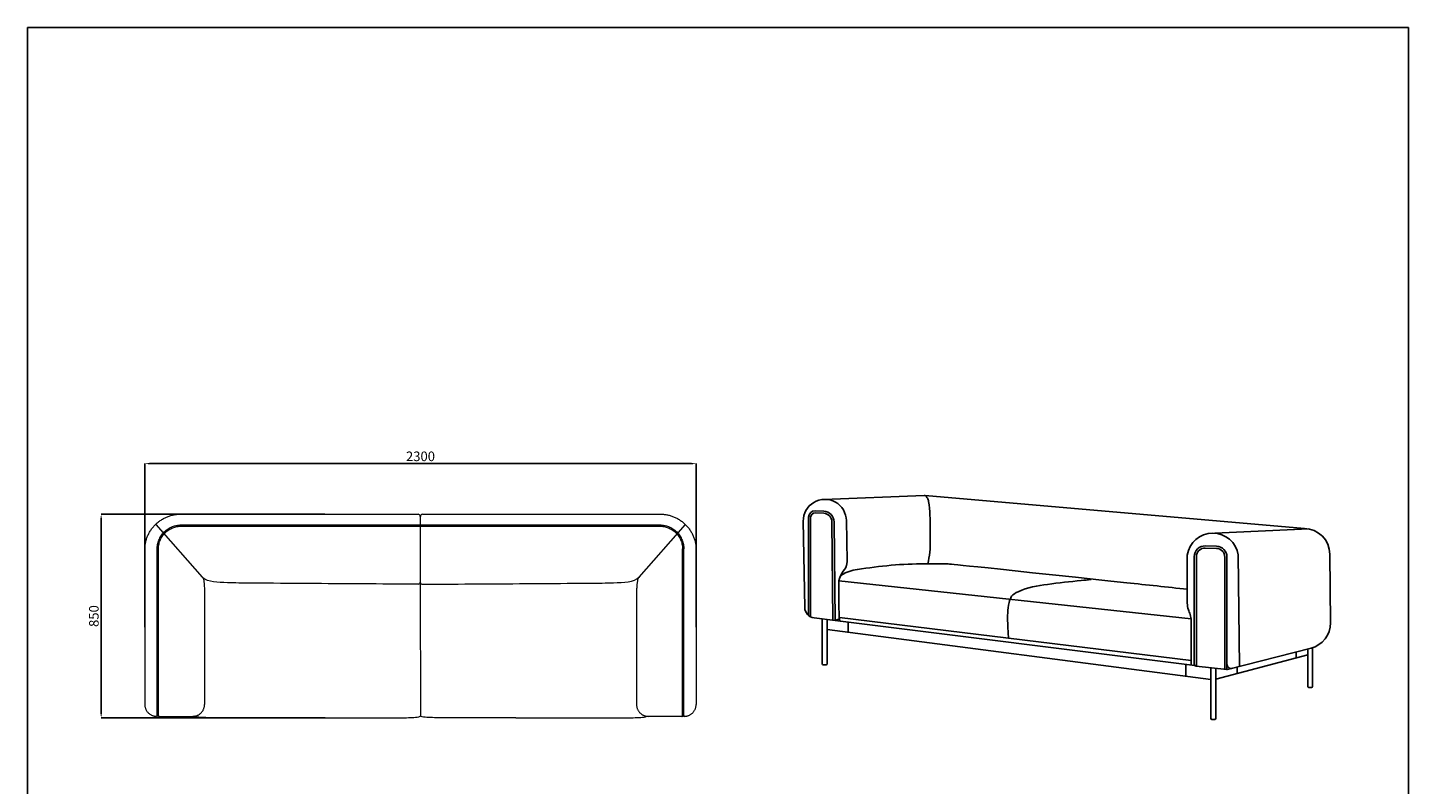
# Model space of a CAD drawing. Units: millimetres. Extents: x 36 to 5796, y 88 to 7223.
# Drawn here: x 36 to 5796, y 4066 to 7223 of the extents above; entities that cross this region are included whole.
import ezdxf

# ---------------------------------------------------------------- set-up
doc = ezdxf.new("R2010")
doc.units = ezdxf.units.MM
doc.layers.add('可见粗线', color=7, linetype='Continuous', lineweight=15)
doc.styles.add('ARIAL', font='Arial')
doc.dimstyles.new('__', dxfattribs={"dimtxt": 40, "dimasz": 20, "dimexe": 0.5, "dimexo": 0.5, "dimgap": 10, "dimtad": 1, "dimtoh": 1, "dimdec": 0, "dimzin": 1, "dimdsep": 46, "dimtxsty": 'ARIAL', "dimcen": 0.5, "dimazin": 0, "dimtfac": 1, "dimtdec": 0, "dimtix": 1, "dimtmove": 1, "dimatfit": 3, "dimfxl": 1, "dimtolj": 1, "dimtzin": 1, "dimarcsym": 0})

# ---------------------------------------------------------------- blocks, each defined once
blk = doc.blocks.new('1111')
for p, q in [((6507.3, -3036.6), (6507.3, -5851.5)), ((6507.3, -3036.6), (8779.6, -3036.6)), ((8779.6, -5851.5), (8779.6, -3036.6))]:
    blk.add_line(p, q)
blk = doc.blocks.new('*D17')
at = {"layer": 'Defpoints', "color": 0, "transparency": 16777216}
for p in [(2825, 5404), (525, 4721.5, 28865.4), (2825, 4721.5, 28865.4)]:
    blk.add_point(p, dxfattribs=at)
at = {"layer": '可见粗线', "color": 0, "lineweight": -2, "transparency": 16777216}
for p, q in [((525, 4722), (525, 5404.5)), ((545, 5404), (2805, 5404)), ((2825, 4722), (2825, 5404.5))]:
    blk.add_line(p, q, dxfattribs=at)
at = {"layer": '可见粗线', "color": 0, "transparency": 16777216}
for points in [[(545, 5407.4), (545, 5400.7), (525, 5404)], [(2805, 5407.4), (2805, 5400.7), (2825, 5404)]]:
    blk.add_solid(points, dxfattribs=at)
at = {"layer": '可见粗线', "color": 0, "transparency": 16777216, "insert": (1675, 5434.5), "char_height": 40, "attachment_point": 5, "style": 'ARIAL'}
blk.add_mtext('\\A1;2300', dxfattribs=at)
blk = doc.blocks.new('*D21')
at = {"color": 0, "linetype": 'ByBlock', "lineweight": -2, "transparency": 16777216}
for p, q in [((1276.8, 5193.2), (342.7, 5193.2)), ((343.2, 4363), (343.2, 5173.2)), ((1276.8, 4343), (342.7, 4343))]:
    blk.add_line(p, q, dxfattribs=at)
at = {"color": 0, "linetype": 'ByBlock', "transparency": 16777216}
for points in [[(339.9, 5173.2), (346.6, 5173.2), (343.2, 5193.2)], [(339.9, 4363), (346.6, 4363), (343.2, 4343)]]:
    blk.add_solid(points, dxfattribs=at)
at = {"layer": 'Defpoints', "color": 0, "linetype": 'ByBlock', "transparency": 16777216}
for p in [(343.2, 5193.2), (1277.3, 5193.2, -14432.7), (1277.3, 4343, -43298)]:
    blk.add_point(p, dxfattribs=at)
at = {"color": 0, "linetype": 'ByBlock', "transparency": 16777216, "insert": (312.8, 4768.1), "char_height": 40, "attachment_point": 5, "rotation": 90, "style": 'ARIAL'}
blk.add_mtext('\\A1;850', dxfattribs=at)

msp = doc.modelspace()

# ---------------------------------------------------------------- linework, layer by layer
at = {"linetype": 'ByBlock'}
for p, q in [((3358.1, 5254.9), (3775.9, 5270.8)), ((3779.4, 5270.9), (5361.9, 5133.4)), ((3357.4, 5206), (3320.9, 5207.7)), ((3356.9, 5197), (3321, 5198.7)), ((3277.7, 4804.1), (3271.5, 5163.4)), ((3293.4, 4770.7), (3293.4, 5180.9)), ((3302.4, 4764.7), (3302.4, 5180.5)), ((3395.1, 4751), (3391.2, 5161.4)), ((3404.1, 4749.9), (3400.2, 5161.5)), ((3451.5, 5167.7), (3455.1, 4995.5)), ((4988.9, 5113.8), (5380.2, 5131.5)), ((4873.5, 5022.1), (4873.5, 4822.6)), ((4902.1, 5016), (4902.1, 4568.7)), ((4911.1, 5016), (4911.1, 4559.7)), ((4995.1, 5050.3), (4948.4, 5052)), ((4995.4, 5059.3), (4948.8, 5061)), ((5029.8, 5014.3), (5029.8, 4545.6)), ((5038.8, 5014.3), (5038.8, 4544.6)), ((5086, 5022.9), (5091.1, 4557.8)), ((5467.9, 5026.5), (5470.6, 4739.9)), ((4888.9, 4756.5), (3420.3, 4914.9)), ((3317.4, 4760.2), (3404.1, 4749.9)), ((3350.8, 4569.4), (3350.8, 4756.2)), ((3371.1, 4569.4), (3371.1, 4753.8)), ((3404.1, 4749.9), (3422.5, 4756.8)), ((3404.4, 4750), (4904.7, 4562.4)), ((3422.1, 4761.7), (4889.4, 4582.5)), ((3459, 4700.7), (3459, 4743.4)), ((4889.4, 4564.4), (4889.4, 4751.3)), ((3371.1, 4712.1), (4971.3, 4503.2)), ((5040.9, 4544.9), (5389.4, 4634.2)), ((5327.8, 4618.4), (5327.8, 4594.2)), ((5376.4, 4475), (5376.4, 4630.9)), ((5396, 4475), (5396, 4636.1)), ((3366.6, 4564.9), (3355.3, 4564.9)), ((4867.8, 4567), (4867.8, 4516.7)), ((4910.1, 4559.8), (5037.6, 4544.7)), ((4971.3, 4341.7), (4971.3, 4552.5)), ((4992.3, 4505.2), (5376.4, 4607.1)), ((4992.3, 4341.7), (4992.3, 4550)), ((5080.7, 4528.6), (5080.7, 4555.1)), ((5391.5, 4470.5), (5380.9, 4470.5)), ((4987.8, 4337.2), (4975.8, 4337.2))]:
    msp.add_line(p, q, dxfattribs=at)
at = {"lineweight": 0}
for p, q in [((677, 5143.2, -14432.7), (1674.2, 5143.2, 22901.1)), ((1674.2, 5143.2, -57730.7), (2673.3, 5143.2, -57730.7)), ((582, 4352.8, -14432.7), (582, 5048.2, -14432.7)), ((2768.3, 4352.8, -43298), (2768.3, 5048.2, -43298))]:
    msp.add_line(p, q, dxfattribs=at)
for points in [[(675, 5193.2), (1665.7, 5193.2)], [(1683.1, 5193.2), (2675, 5193.2)], [(570.6, 5150.7), (764.1, 4930.8)], [(677, 5148.2), (1674.2, 5148.2)], [(1674.2, 5148.2), (2673.3, 5148.2)], [(2779.7, 5150.7), (2586.3, 4930.8)], [(525, 5043.2), (525, 4399.8)], [(577, 4352.8), (577, 5048.2)], [(2773.3, 4352.8), (2773.3, 5048.2)], [(2825, 5043.2), (2825, 4399.8)], [(579.2, 4349.8), (579.2, 4349.8)], [(584.7, 4349.8), (724.8, 4349.8)], [(2765.7, 4349.8), (2626, 4349.8)], [(2770.8, 4349.8), (2770.8, 4349.8)]]:
    msp.add_lwpolyline(points, dxfattribs=at)
at = {"linetype": 'ByBlock'}
for centre, radius, start, end in [((3361.5, 5165), 90, 0.71265, 180.99374), ((3778.3, 5207.9), 63, 88.94641, 92.17688), ((3322.5, 5178.5), 29.2, 93.18824, 175.33095), ((3322.5, 5178.5), 20.2, 94.37828, 174.3856), ((3355.2, 5161), 36, 0.53804, 87.31321), ((3355.2, 5161), 45, 0.53804, 87.31321), ((5359.9, 5025.4), 108, 0.54292, 88.94641), ((4979.8, 5006.8), 107.4, 8.62124, 171.7758), ((4947.1, 5016), 45, 87.90054, 180), ((4947.1, 5016), 36, 87.90054, 180), ((4993.8, 5014.3), 36, 0, 87.90054), ((4993.8, 5014.3), 45, 0, 87.90054), ((3322.7, 4804.9), 45, 180.99374, 263.23892), ((3427.7, 4751.7), 4.5, 187.51986, 263.23892), ((5362.6, 4738.8), 108, 284.3716, 0.54292), ((3355.3, 4569.4), 4.5, 180, 270), ((3366.6, 4569.4), 4.5, 270, 0), ((4911.1, 4568.7), 9, 180, 263.23892), ((5056.8, 4567.6), 18, 180, 284.3716), ((5038.6, 4553.6), 9, 263.23892, 284.3716), ((5380.9, 4475), 4.5, 180, 270), ((5391.5, 4475), 4.5, 270, 0), ((4975.8, 4341.7), 4.5, 180, 270), ((4987.8, 4341.7), 4.5, 270, 0)]:
    msp.add_arc(centre, radius, start, end, dxfattribs=at)
for points in [[(3779.4, 5270.9), (3789.7, 5260.1), (3794, 5246.6), (3800.6, 5131.5), (3799.3, 5034.6), (3791.5, 4986.2)], [(4873.5, 4822.6), (4877.7, 4794.8), (4885.5, 4774.4), (4889.6, 4748.3)]]:
    msp.add_spline(points, degree=3, dxfattribs=at)
at = {"lineweight": 0}
for points, weights in [([(525, 5043.2, -14432.7), (525, 5193.2, -14432.7), (675, 5193.2, -14432.7)], [1, 0.707106781187, 1]), ([(2675, 5193.2, -43298), (2825, 5193.2, -43298), (2825, 5043.2, -43298)], [1, 0.707106781187, 1]), ([(577, 5048.2, -14432.7), (577, 5148.2, -14432.7), (677, 5148.2, -14432.7)], [1, 0.707106781187, 1]), ([(582, 5048.2, -14432.7), (582, 5143.2, -14432.7), (677, 5143.2, -14432.7)], [1, 0.707106781187, 1]), ([(2673.3, 5148.2, -43298), (2773.3, 5148.2, -43298), (2773.3, 5048.2, -43298)], [1, 0.707106781187, 1]), ([(2673.3, 5143.2, -43298), (2768.3, 5143.2, -43298), (2768.3, 5048.2, -43298)], [1, 0.707106781187, 1]), ([(525, 4399.8, -14432.7), (525, 4351.1, -14432.7), (573.7, 4349.8, -14432.7)], [1, 0.712446825873, 0.989514630583]), ([(724.8, 4349.8, -14432.7), (774.8, 4349.8, -14432.7), (774.8, 4399.8, -14432.7)], [1, 0.707106781187, 1]), ([(2576, 4399.8, -43298), (2576, 4349.8, -43298), (2626, 4349.8, -43298)], [1, 0.707106781187, 1]), ([(2776.6, 4349.8, -43298), (2825, 4351.4, -43298), (2825, 4399.8, -43298)], [0.987146907866, 0.713680885635, 1])]:
    msp.add_rational_spline(points, weights, degree=2, dxfattribs=at)
at = {"linetype": 'ByBlock'}
for points, knots in [([(3455.1, 4995.5), (3451.7, 4979.1), (3446.6, 4959.2), (3423, 4942.1), (3420.3, 4914.9)], [10.281138, 10.281138, 10.281138, 10.281138, 42.880528, 288.156218, 288.156218, 288.156218, 288.156218]), ([(3420.3, 4914.9), (3421.7, 4924.3), (3426, 4936), (3460.7, 4957.7), (3538.1, 4968), (3655.2, 4984.5), (3774.3, 4986.1), (3858.3, 4986.8), (3895.3, 4984.6), (4516.9, 4918.2), (4550.3, 4914.7), (4585.4, 4910.9), (4620.5, 4907.1), (4704.9, 4898.1), (4789.2, 4889.1), (4873.5, 4880.1)], [0, 0, 0, 0, 21.917131, 47.536299, 125.545203, 283.768089, 440.041775, 522.647844, 563.568812, 563.568812, 563.568812, 565.764891, 565.764891, 565.764891, 571.038384, 571.038384, 571.038384, 571.038384]), ([(3420.3, 4914.9), (3419.4, 4897.3), (3419, 4852.6), (3420.6, 4807.1), (3421.1, 4767.7), (3423, 4752.4), (3423.2, 4751.1)], [0, 0, 0, 0, 50.57106, 130.197836, 176.976044, 181.570332, 181.570332, 181.570332, 181.570332]), ([(4127.4, 4675.6), (4126.2, 4696.4), (4123.2, 4746.2), (4123.3, 4805), (4138.5, 4854.4), (4196.5, 4886.3), (4295.2, 4902), (4397.8, 4913.4), (4458.3, 4918.8), (4471.9, 4920)], [0, 0, 0, 0, 62.461301, 149.578404, 177.359069, 210.401479, 337.304275, 478.524193, 519.574569, 519.574569, 519.574569, 519.574569])]:
    msp.add_open_spline(points, degree=3, knots=knots, dxfattribs=at)
at = {"lineweight": 0}
for points, degree in [([(764.1, 4930.8, -14432.7), (766.9, 4927.9, -14432.7), (768.6, 4926.3, -14432.7), (771, 4918.8, -14432.7), (773.9, 4891.1, -14432.7), (774.8, 4811.5, -14432.7), (774.8, 4604.2, -14432.7), (774.8, 4399.8, -14432.7)], 3), ([(577, 4352.8, -14432.7), (577, 4349.8, -14432.7), (573.7, 4349.8, -14432.7)], 2), ([(582, 4352.8, -14432.7), (582, 4349.8, -14432.7), (579.6, 4349.8, -14432.7), (577, 4349.8, -14432.7), (577, 4352.8, -14432.7)], 3), ([(584.7, 4349.8, -14432.7), (582, 4349.8, -14432.7), (582, 4352.8, -14432.7)], 2), ([(2765.7, 4349.8, -43298), (2768.3, 4349.8, -43298), (2768.3, 4352.8, -43298)], 2), ([(2768.3, 4352.8, -43298), (2768.3, 4349.8, -43298), (2770.8, 4349.8, -43298), (2773.3, 4349.8, -43298), (2773.3, 4352.8, -43298)], 3), ([(2773.3, 4352.8, -43298), (2773.3, 4349.8, -43298), (2776.6, 4349.8, -43298)], 2)]:
    msp.add_open_spline(points, degree=degree, dxfattribs=at)
for points, knots in [([(1667.3, 4900.8, -14432.7), (1622.2, 4901.1, -14432.7), (1570.1, 4901.5, -14432.7), (1518.1, 4901.8, -14432.7), (1366.2, 4902.8, -14432.7), (1214.4, 4903.7, -14432.7), (1062.5, 4904.7, -14432.7), (1036.9, 4904.9, -14432.7), (1011.3, 4905, -14432.7), (985.7, 4905.2, -14432.7), (985.7, 4905.2, -14432.7), (985.7, 4905.2, -14432.7), (985.7, 4905.2, -14432.7), (928.1, 4905.6, -14432.7), (862.3, 4907.3, -14432.7), (788.5, 4909.3, -14432.7), (767.3, 4927.4, -14432.7)], [-408.643432, -408.643432, -408.643432, -408.643432, -305.831625, -305.831625, -305.831625, -5.814687, -5.814687, -5.814687, 44.753082, 44.753082, 44.753082, 44.766585, 44.766585, 44.766585, 158.56148, 308.157353, 308.157353, 308.157353, 308.157353]), ([(1681.1, 4900.8, -14432.7), (1726.8, 4901.1, -43298), (1779.4, 4901.5, -43298), (1831.9, 4901.8, -43298), (1983.8, 4902.8, -43298), (2135.7, 4903.7, -43298), (2287.5, 4904.7, -43298), (2313.1, 4904.9, -43298), (2338.7, 4905, -43298), (2364.3, 4905.2, -43298), (2364.3, 4905.2, -43298), (2364.3, 4905.2, -43298), (2364.3, 4905.2, -43298), (2421.9, 4905.6, -43298), (2490, 4907.4, -43298), (2566.6, 4909.4, -43298), (2586.3, 4930.8, -43298)], [-409.703142, -409.703142, -409.703142, -409.703142, -305.831625, -305.831625, -305.831625, -5.814687, -5.814687, -5.814687, 44.753082, 44.753082, 44.753082, 44.766585, 44.766585, 44.766585, 158.56148, 317.122959, 317.122959, 317.122959, 317.122959]), ([(2588, 4932.7, -43298), (2585.4, 4929.7, -43298), (2583.4, 4927.1, -43298), (2581.3, 4923, -43298), (2576, 4896.2, -43298), (2576, 4835.9, -43298), (2576, 4399.8, -43298)], [2568.132788, 2568.132788, 2568.132788, 2568.132788, 7686.147392, 15372.294783, 23058.442175, 30744.589567, 30744.589567, 30744.589567, 30744.589567]), ([(1277.3, 4343, -43298), (1106.7, 4343, -28865.4), (1085.3, 4343, -28865.4), (1063.8, 4343.1, -28865.4), (1038.2, 4343.1, -28865.4), (1012.6, 4343.2, -28865.4), (987, 4343.2, -28865.4), (987, 4343.2, -28865.4), (987, 4343.2, -28865.4), (987, 4343.2, -28865.4), (869.1, 4343.4, -28865.4), (791.3, 4344.3, -28865.4), (747.6, 4344.5, -28865.4), (731.2, 4350.2, -28865.4)], [27325.88339, 27325.88339, 27325.88339, 27325.88339, 29555.560961, 29555.560961, 29555.560961, 32222.108927, 32222.108927, 32222.108927, 32222.108929, 32222.108929, 32222.108929, 44503.455581, 52879.931548, 52879.931548, 52879.931548, 52879.931548]), ([(1277.3, 4343, -43298), (1298.7, 4343, -43298), (1320.1, 4343, -43298), (1341.5, 4343.1, -43298), (1367.1, 4343.1, -43298), (1392.7, 4343.2, -43298), (1418.3, 4343.2, -43298), (1418.3, 4343.2, -43298), (1418.3, 4343.2, -43298), (1418.3, 4343.2, -43298), (1536.2, 4343.4, -43298), (1614, 4344.3, -43298), (1657.7, 4344.5, -43298), (1674.1, 4350.2, -43298), (1674.1, 4350.2, -43298), (1674.1, 4350.2, -43298), (1674.1, 4350.2, -43298), (1674.3, 4350.2, -43298), (1674.5, 4350.3, -43298), (1674.7, 4350.4, -43298), (1674.8, 4350.4, -43298), (1674.9, 4350.4, -43298), (1675, 4350.5, -43298)], [27325.88339, 27325.88339, 27325.88339, 27325.88339, 29555.560961, 29555.560961, 29555.560961, 32222.108927, 32222.108927, 32222.108927, 32222.108929, 32222.108929, 32222.108929, 44503.455581, 52879.931548, 52879.931548, 52879.931548, 52879.931549, 52879.931549, 52879.931549, 52978.784813, 52978.784813, 52978.784813, 53027.977099, 53027.977099, 53027.977099, 53027.977099]), ([(2072.5, 4343, -43298), (2051.1, 4343, -43298), (2029.7, 4343, -43298), (2008.3, 4343.1, -43298), (1982.7, 4343.1, -43298), (1957.1, 4343.2, -43298), (1931.5, 4343.2, -43298), (1931.5, 4343.2, -43298), (1931.5, 4343.2, -43298), (1931.5, 4343.2, -43298), (1813.5, 4343.4, -43298), (1735.7, 4344.3, -43298), (1692, 4344.5, -43298), (1675.6, 4350.2, -43298), (1675.6, 4350.2, -43298), (1675.6, 4350.2, -43298), (1675.6, 4350.2, -43298), (1675.4, 4350.2, -43298), (1675.2, 4350.3, -43298), (1675, 4350.5, -43298)], [27325.88339, 27325.88339, 27325.88339, 27325.88339, 29555.560961, 29555.560961, 29555.560961, 32222.108927, 32222.108927, 32222.108927, 32222.108929, 32222.108929, 32222.108929, 44503.455581, 52879.931548, 52879.931548, 52879.931548, 52879.931549, 52879.931549, 52879.931549, 52978.784813, 52978.784813, 52978.784813, 52978.784813]), ([(2072.5, 4343, -43298), (2244.7, 4343, -57730.7), (2266.1, 4343, -57730.7), (2287.5, 4343.1, -57730.7), (2313.1, 4343.1, -57730.7), (2338.7, 4343.2, -57730.7), (2364.3, 4343.2, -57730.7), (2364.3, 4343.2, -57730.7), (2364.3, 4343.2, -57730.7), (2364.3, 4343.2, -57730.7), (2482.2, 4343.4, -57730.7), (2560, 4344.3, -57730.7), (2603.8, 4344.5, -57730.7), (2620.2, 4350.2, -57730.7)], [27325.88339, 27325.88339, 27325.88339, 27325.88339, 29555.560961, 29555.560961, 29555.560961, 32222.108927, 32222.108927, 32222.108927, 32222.108929, 32222.108929, 32222.108929, 44503.455581, 52879.931548, 52879.931548, 52879.931548, 52879.931548])]:
    msp.add_open_spline(points, degree=3, knots=knots, dxfattribs=at)
at = {"layer": '可见粗线'}
for p, q in [((1674.2, 5184, -29073.2), (1674.2, 4901.8, -29073.2)), ((1674.2, 4901.8, -29073.2), (1675, 4350.5, -43298))]:
    msp.add_line(p, q, dxfattribs=at)
for centre, start, end in [((1663.7, 5182.9, -29073.2), 6.1237, 79.43889), ((1685, 5182.9, -49001.7), 100.56111, 173.8763), ((1663.7, 4910.8, -14432.7), 289.67758, 353.8763), ((1684.7, 4910.8, -14432.7), 186.1237, 250.32242)]:
    msp.add_arc(centre, 10.5, start, end, dxfattribs=at)

# ---------------------------------------------------------------- block references
at = {"xscale": 2.534536669071275, "yscale": 2.534536669071275, "zscale": 2.534536669071275}
msp.add_blockref('1111', (-16456.6, 14919.2), dxfattribs=at)

# ---------------------------------------------------------------- dimensions: what is measured, and where the dimension line sits
at = {"linetype": 'ByBlock'}
dim = msp.add_linear_dim(base=(343.2, 5193.2), p1=(1277.3, 4343, -43298), p2=(1277.3, 5193.2, -14432.7), angle=90, dimstyle='__', dxfattribs=at)
dim.commit()
dim.dimension.update_dxf_attribs({"geometry": '*D21', "text_midpoint": (312.8, 4768.1)})
at = {"layer": '可见粗线'}
dim = msp.add_linear_dim(base=(2825, 5404, -43298), p1=(525, 4721.5, -14432.7), p2=(2825, 4721.5, -14432.7), dimstyle='__', dxfattribs=at)
dim.commit()
dim.dimension.update_dxf_attribs({"geometry": '*D17', "text_midpoint": (1675, 5434.5, -43298)})

doc.saveas('drawing.dxf')
